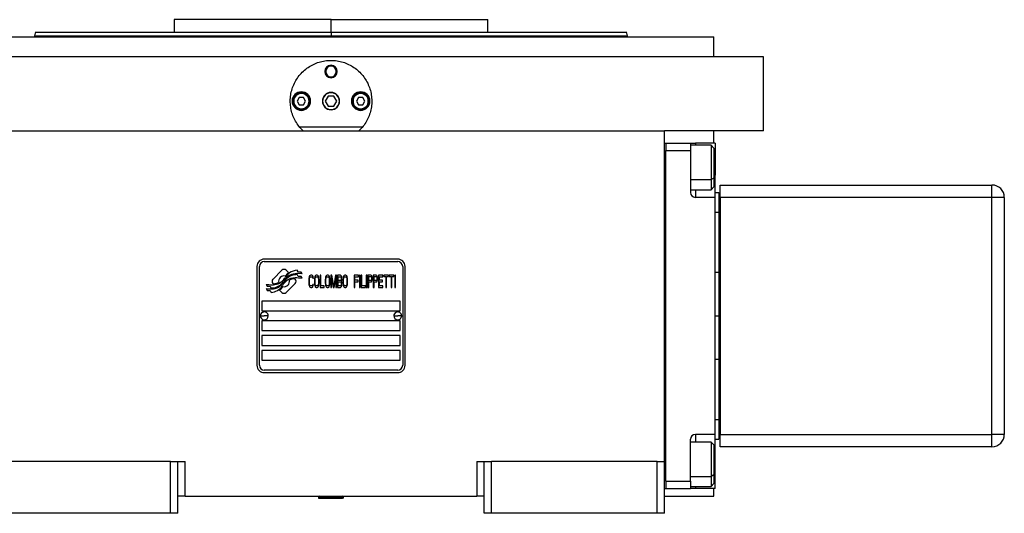
# Model space of a CAD drawing. Units: millimetres. Extents: x 480 to 4057, y 525 to 2625.
# Drawn here: x 1498 to 1897, y 1842 to 2042 of the extents above; entities that cross this region are included whole.
import ezdxf

# ---------------------------------------------------------------- set-up
doc = ezdxf.new("R2010")
doc.units = ezdxf.units.MM

msp = doc.modelspace()

# ---------------------------------------------------------------- linework, layer by layer
at = {"color": 7, "linetype": 'Continuous', "lineweight": 25}
for p, q in [((1560.7, 2042.32), (1560.7, 2037.32)), ((1624.2, 2042.32), (1560.7, 2042.32)), ((1624.2, 2037.32), (1624.2, 2042.32)), ((1624.2, 2042.32), (1687.7, 2042.32)), ((1687.7, 2037.32), (1687.7, 2042.32)), ((1504.6, 2037.33), (1504.2, 2035.8)), ((1624.2, 2037.32), (1624.2, 2035.82)), ((1744.2, 2035.8), (1743.79, 2037.33)), ((1469.2, 2035.32), (1779.2, 2035.32)), ((1504.2, 2035.83), (1504.2, 2035.32)), ((1744.2, 2035.32), (1744.2, 2035.83)), ((1779.2, 2027.32), (1779.2, 2035.32)), ((1799.2, 2027.32), (1449.2, 2027.32)), ((1799.2, 1997.32), (1799.2, 2027.32)), ((1621.7, 2021.32), (1622.06, 2021.32)), ((1626.7, 2021.32), (1626.34, 2021.32)), ((1609.1, 2009.32), (1608.7, 2009.32)), ((1611.33, 2010.82), (1610.47, 2009.32)), ((1610.47, 2009.32), (1611.33, 2007.82)), ((1613.07, 2010.82), (1611.33, 2010.82)), ((1613.93, 2009.32), (1613.07, 2010.82)), ((1613.07, 2007.82), (1613.93, 2009.32)), ((1615.3, 2009.32), (1615.7, 2009.32)), ((1623.04, 2011.32), (1621.89, 2009.32)), ((1621.89, 2009.32), (1623.04, 2007.32)), ((1625.35, 2011.32), (1623.04, 2011.32)), ((1626.51, 2009.32), (1625.35, 2011.32)), ((1625.35, 2007.32), (1626.51, 2009.32)), ((1633.1, 2009.32), (1632.7, 2009.32)), ((1635.33, 2010.82), (1634.47, 2009.32)), ((1634.47, 2009.32), (1635.33, 2007.82)), ((1637.07, 2010.82), (1635.33, 2010.82)), ((1637.93, 2009.32), (1637.07, 2010.82)), ((1637.07, 2007.82), (1637.93, 2009.32)), ((1639.3, 2009.32), (1639.7, 2009.32)), ((1611.33, 2007.82), (1613.07, 2007.82)), ((1623.04, 2007.32), (1625.35, 2007.32)), ((1635.33, 2007.82), (1637.07, 2007.82)), ((1489.2, 1997.32), (1759.2, 1997.32)), ((1636.93, 1998.82), (1611.47, 1998.82)), ((1799.2, 1997.32), (1759.2, 1997.32)), ((1759.2, 1863.32), (1759.2, 1997.32)), ((1779.2, 1992.32), (1779.2, 1997.32)), ((1759.2, 1992.32), (1759.7, 1992.32)), ((1759.7, 1992.32), (1759.7, 1989.32)), ((1759.7, 1992.32), (1769.7, 1992.32)), ((1759.7, 1989.32), (1769.7, 1989.32)), ((1759.7, 1855.32), (1759.7, 1989.32)), ((1759.7, 1989.32), (1759.7, 1989.32)), ((1769.7, 1992.32), (1769.7, 1989.32)), ((1769.7, 1992.32), (1771.7, 1992.32)), ((1778, 1991.42), (1769.7, 1991.42)), ((1769.7, 1989.32), (1769.7, 1972.32)), ((1779.7, 1992.32), (1771.7, 1992.32)), ((1779.2, 1990.22), (1778, 1991.42)), ((1779.2, 1990.22), (1779.2, 1978.15)), ((1779.7, 1992.32), (1779.7, 1979.32)), ((1779.2, 1978.15), (1778, 1977.5)), ((1779.2, 1978.15), (1779.2, 1974.62)), ((1779.7, 1970.32), (1779.7, 1979.32)), ((1769.7, 1973.42), (1778, 1973.42)), ((1778, 1973.42), (1779.2, 1974.62)), ((1781.7, 1975.32), (1891.7, 1975.32)), ((1781.7, 1970.32), (1781.7, 1975.32)), ((1891.7, 1970.32), (1891.7, 1975.32)), ((1779.7, 1970.32), (1771.7, 1970.32)), ((1779.7, 1972.32), (1781.2, 1972.32)), ((1779.7, 1874.32), (1779.7, 1970.32)), ((1781.2, 1972.32), (1781.2, 1964.32)), ((1781.7, 1970.32), (1781.7, 1874.32)), ((1891.7, 1970.32), (1781.7, 1970.32)), ((1891.7, 1874.32), (1891.7, 1970.32)), ((1896.7, 1970.32), (1891.7, 1970.32)), ((1896.7, 1970.32), (1896.7, 1874.32)), ((1781.7, 1968.32), (1781.2, 1968.32)), ((1779.7, 1964.32), (1781.2, 1964.32)), ((1781.2, 1964.32), (1781.2, 1939.82)), ((1781.2, 1962.32), (1781.7, 1962.32)), ((1651.2, 1945.32), (1597.2, 1945.32)), ((1594.2, 1942.32), (1594.2, 1902.32)), ((1595.2, 1902.32), (1595.2, 1942.32)), ((1597.2, 1944.32), (1651.2, 1944.32)), ((1604.31, 1940.79), (1600.72, 1937.2)), ((1607.01, 1939.86), (1606.08, 1940.79)), ((1610.9, 1940.11), (1610.5, 1940.78)), ((1653.2, 1942.32), (1653.2, 1902.32)), ((1654.2, 1902.32), (1654.2, 1942.32)), ((1609.68, 1937.19), (1609.56, 1937.31)), ((1610.9, 1938.33), (1610.48, 1939.03)), ((1612.1, 1940.03), (1610.9, 1940.11)), ((1612.09, 1938.24), (1610.9, 1938.33)), ((1612.51, 1937.56), (1612.09, 1938.24)), ((1612.51, 1939.35), (1612.1, 1940.03)), ((1615.25, 1937.65), (1615.2, 1937.11)), ((1615.2, 1937.11), (1615.2, 1935.52)), ((1615.34, 1938.07), (1615.25, 1937.65)), ((1615.53, 1938.5), (1615.34, 1938.07)), ((1615.49, 1937.11), (1615.53, 1937.54)), ((1615.49, 1935.52), (1615.49, 1937.11)), ((1615.73, 1938.71), (1615.53, 1938.5)), ((1615.53, 1937.54), (1615.63, 1937.86)), ((1615.63, 1937.86), (1615.77, 1938.07)), ((1615.97, 1938.82), (1615.73, 1938.71)), ((1615.77, 1938.07), (1615.97, 1938.18)), ((1616.4, 1938.82), (1615.97, 1938.82)), ((1615.97, 1938.18), (1616.4, 1938.18)), ((1616.64, 1938.71), (1616.4, 1938.82)), ((1616.4, 1938.18), (1616.59, 1938.07)), ((1616.59, 1938.07), (1616.73, 1937.86)), ((1616.83, 1938.5), (1616.64, 1938.71)), ((1616.73, 1937.86), (1616.78, 1937.54)), ((1616.78, 1937.54), (1617.07, 1937.54)), ((1617.02, 1938.07), (1616.83, 1938.5)), ((1617.07, 1937.54), (1617.02, 1938.07)), ((1617.5, 1937.65), (1617.45, 1937.11)), ((1617.45, 1937.11), (1617.45, 1935.52)), ((1617.6, 1938.07), (1617.5, 1937.65)), ((1617.79, 1938.5), (1617.6, 1938.07)), ((1617.74, 1937.11), (1617.79, 1937.54)), ((1617.74, 1935.52), (1617.74, 1937.11)), ((1617.98, 1938.71), (1617.79, 1938.5)), ((1617.79, 1937.54), (1617.88, 1937.86)), ((1617.88, 1937.86), (1618.03, 1938.07)), ((1618.22, 1938.82), (1617.98, 1938.71)), ((1618.03, 1938.07), (1618.22, 1938.18)), ((1618.6, 1938.82), (1618.22, 1938.82)), ((1618.22, 1938.18), (1618.6, 1938.18)), ((1618.84, 1938.71), (1618.6, 1938.82)), ((1618.6, 1938.18), (1618.79, 1938.07)), ((1618.79, 1938.07), (1618.94, 1937.86)), ((1619.03, 1938.5), (1618.84, 1938.71)), ((1618.94, 1937.86), (1619.03, 1937.54)), ((1619.22, 1938.07), (1619.03, 1938.5)), ((1619.03, 1937.54), (1619.08, 1937.11)), ((1619.08, 1937.11), (1619.08, 1935.52)), ((1619.32, 1937.65), (1619.22, 1938.07)), ((1619.37, 1937.11), (1619.32, 1937.65)), ((1619.37, 1935.52), (1619.37, 1937.11)), ((1619.75, 1938.82), (1619.75, 1933.82)), ((1620.04, 1938.82), (1619.75, 1938.82)), ((1620.04, 1934.45), (1620.04, 1938.82)), ((1621.91, 1937.65), (1621.86, 1937.11)), ((1621.86, 1937.11), (1621.86, 1935.52)), ((1622, 1938.07), (1621.91, 1937.65)), ((1622.2, 1938.5), (1622, 1938.07)), ((1622.15, 1937.11), (1622.2, 1937.54)), ((1622.15, 1935.52), (1622.15, 1937.11)), ((1622.39, 1938.71), (1622.2, 1938.5)), ((1622.2, 1937.54), (1622.29, 1937.86)), ((1622.29, 1937.86), (1622.43, 1938.07)), ((1622.63, 1938.82), (1622.39, 1938.71)), ((1622.43, 1938.07), (1622.63, 1938.18)), ((1623.01, 1938.82), (1622.63, 1938.82)), ((1622.63, 1938.18), (1623.01, 1938.18)), ((1623.25, 1938.71), (1623.01, 1938.82)), ((1623.01, 1938.18), (1623.2, 1938.07)), ((1623.2, 1938.07), (1623.35, 1937.86)), ((1623.44, 1938.5), (1623.25, 1938.71)), ((1623.35, 1937.86), (1623.44, 1937.54)), ((1623.63, 1938.07), (1623.44, 1938.5)), ((1623.44, 1937.54), (1623.49, 1937.11)), ((1623.49, 1937.11), (1623.49, 1935.52)), ((1623.73, 1937.65), (1623.63, 1938.07)), ((1623.78, 1937.11), (1623.73, 1937.65)), ((1623.78, 1935.52), (1623.78, 1937.11)), ((1624.16, 1938.82), (1624.16, 1933.82)), ((1624.59, 1938.82), (1624.16, 1938.82)), ((1624.45, 1933.82), (1624.45, 1937.75)), ((1624.45, 1937.75), (1625.12, 1933.82)), ((1625.31, 1934.35), (1624.59, 1938.82)), ((1626.03, 1938.82), (1625.31, 1934.35)), ((1625.5, 1933.82), (1626.17, 1937.75)), ((1626.46, 1938.82), (1626.03, 1938.82)), ((1626.17, 1937.75), (1626.17, 1933.82)), ((1626.46, 1933.82), (1626.46, 1938.82)), ((1627.99, 1938.82), (1626.84, 1938.82)), ((1626.84, 1938.82), (1626.84, 1933.82)), ((1627.13, 1938.18), (1628.04, 1938.18)), ((1627.13, 1936.69), (1627.13, 1938.18)), ((1628.23, 1938.71), (1627.99, 1938.82)), ((1628.04, 1938.18), (1628.18, 1938.07)), ((1628.18, 1936.8), (1628.04, 1936.69)), ((1628.18, 1938.07), (1628.28, 1937.86)), ((1628.28, 1937.01), (1628.18, 1936.8)), ((1628.42, 1938.39), (1628.23, 1938.71)), ((1628.28, 1937.86), (1628.33, 1937.54)), ((1628.33, 1937.33), (1628.28, 1937.01)), ((1628.33, 1937.54), (1628.33, 1937.33)), ((1628.57, 1937.97), (1628.42, 1938.39)), ((1628.42, 1936.48), (1628.57, 1936.9)), ((1628.62, 1937.65), (1628.57, 1937.97)), ((1628.57, 1936.9), (1628.62, 1937.22)), ((1628.62, 1937.22), (1628.62, 1937.65)), ((1629.05, 1937.65), (1629, 1937.11)), ((1629, 1937.11), (1629, 1935.52)), ((1629.14, 1938.07), (1629.05, 1937.65)), ((1629.33, 1938.5), (1629.14, 1938.07)), ((1629.29, 1937.11), (1629.33, 1937.54)), ((1629.29, 1935.52), (1629.29, 1937.11)), ((1629.53, 1938.71), (1629.33, 1938.5)), ((1629.33, 1937.54), (1629.43, 1937.86)), ((1629.43, 1937.86), (1629.57, 1938.07)), ((1629.77, 1938.82), (1629.53, 1938.71)), ((1629.57, 1938.07), (1629.77, 1938.18)), ((1630.15, 1938.82), (1629.77, 1938.82)), ((1629.77, 1938.18), (1630.15, 1938.18)), ((1630.39, 1938.71), (1630.15, 1938.82)), ((1630.15, 1938.18), (1630.34, 1938.07)), ((1630.34, 1938.07), (1630.48, 1937.86)), ((1630.58, 1938.5), (1630.39, 1938.71)), ((1630.48, 1937.86), (1630.58, 1937.54)), ((1630.77, 1938.07), (1630.58, 1938.5)), ((1630.58, 1937.54), (1630.63, 1937.11)), ((1630.63, 1937.11), (1630.63, 1935.52)), ((1630.87, 1937.65), (1630.77, 1938.07)), ((1630.92, 1937.11), (1630.87, 1937.65)), ((1630.92, 1935.52), (1630.92, 1937.11)), ((1633.6, 1938.82), (1633.6, 1933.82)), ((1635.32, 1938.82), (1633.6, 1938.82)), ((1633.89, 1936.8), (1633.89, 1938.18)), ((1633.89, 1938.18), (1635.32, 1938.18)), ((1635.13, 1936.8), (1633.89, 1936.8)), ((1635.13, 1936.16), (1635.13, 1936.8)), ((1635.32, 1938.18), (1635.32, 1938.82)), ((1636, 1938.82), (1635.71, 1938.82)), ((1635.71, 1938.82), (1635.71, 1933.82)), ((1636, 1933.82), (1636, 1938.82)), ((1636.67, 1938.82), (1636.38, 1938.82)), ((1636.38, 1938.82), (1636.38, 1933.82)), ((1636.67, 1934.45), (1636.67, 1938.82)), ((1638.49, 1938.82), (1638.49, 1933.82)), ((1638.77, 1938.82), (1638.49, 1938.82)), ((1638.77, 1933.82), (1638.77, 1938.82)), ((1639.16, 1938.82), (1639.16, 1933.82)), ((1640.31, 1938.82), (1639.16, 1938.82)), ((1639.45, 1936.69), (1639.45, 1938.28)), ((1639.45, 1938.28), (1640.36, 1938.28)), ((1640.55, 1938.71), (1640.31, 1938.82)), ((1640.36, 1938.28), (1640.5, 1938.18)), ((1640.5, 1936.8), (1640.36, 1936.69)), ((1640.5, 1938.18), (1640.6, 1937.97)), ((1640.6, 1937.01), (1640.5, 1936.8)), ((1640.74, 1938.39), (1640.55, 1938.71)), ((1640.6, 1937.97), (1640.64, 1937.65)), ((1640.64, 1937.33), (1640.6, 1937.01)), ((1640.64, 1937.65), (1640.64, 1937.33)), ((1640.88, 1937.97), (1640.74, 1938.39)), ((1640.74, 1936.48), (1640.88, 1936.9)), ((1640.93, 1937.65), (1640.88, 1937.97)), ((1640.88, 1936.9), (1640.93, 1937.22)), ((1640.93, 1937.22), (1640.93, 1937.65)), ((1641.31, 1938.82), (1641.31, 1933.82)), ((1642.46, 1938.82), (1641.31, 1938.82)), ((1641.6, 1938.28), (1642.51, 1938.28)), ((1641.6, 1936.69), (1641.6, 1938.28)), ((1642.7, 1938.71), (1642.46, 1938.82)), ((1642.51, 1938.28), (1642.66, 1938.18)), ((1642.66, 1936.8), (1642.51, 1936.69)), ((1642.66, 1938.18), (1642.75, 1937.97)), ((1642.75, 1937.01), (1642.66, 1936.8)), ((1642.9, 1938.39), (1642.7, 1938.71)), ((1642.75, 1937.97), (1642.8, 1937.65)), ((1642.8, 1937.33), (1642.75, 1937.01)), ((1642.8, 1937.65), (1642.8, 1937.33)), ((1643.04, 1937.97), (1642.9, 1938.39)), ((1642.9, 1936.48), (1643.04, 1936.9)), ((1643.09, 1937.65), (1643.04, 1937.97)), ((1643.04, 1936.9), (1643.09, 1937.22)), ((1643.09, 1937.22), (1643.09, 1937.65)), ((1645.2, 1938.82), (1643.47, 1938.82)), ((1643.47, 1938.82), (1643.47, 1933.82)), ((1643.76, 1936.8), (1643.76, 1938.18)), ((1643.76, 1938.18), (1645.2, 1938.18)), ((1645, 1936.8), (1643.76, 1936.8)), ((1645, 1936.16), (1645, 1936.8)), ((1645.2, 1938.18), (1645.2, 1938.82)), ((1645.58, 1938.82), (1645.58, 1938.28)), ((1647.4, 1938.82), (1645.58, 1938.82)), ((1645.58, 1938.28), (1646.35, 1938.28)), ((1646.35, 1938.28), (1646.35, 1933.82)), ((1646.63, 1933.82), (1646.63, 1938.28)), ((1646.63, 1938.28), (1647.4, 1938.28)), ((1647.4, 1938.28), (1647.4, 1938.82)), ((1649.6, 1938.82), (1647.78, 1938.82)), ((1647.78, 1938.82), (1647.78, 1938.28)), ((1647.78, 1938.28), (1648.55, 1938.28)), ((1648.55, 1938.28), (1648.55, 1933.82)), ((1648.84, 1933.82), (1648.84, 1938.28)), ((1648.84, 1938.28), (1649.6, 1938.28)), ((1649.6, 1938.28), (1649.6, 1938.82)), ((1650.27, 1938.82), (1649.99, 1938.82)), ((1649.99, 1938.82), (1649.99, 1933.82)), ((1650.27, 1933.82), (1650.27, 1938.82)), ((1781.21, 1939.82), (1779.7, 1939.82)), ((1781.7, 1939.63), (1781.19, 1939.82)), ((1597.9, 1935.08), (1598.3, 1934.4)), ((1597.9, 1933.34), (1598.34, 1932.61)), ((1598.3, 1934.4), (1599.51, 1934.31)), ((1599.51, 1934.31), (1599.9, 1933.68)), ((1600.72, 1935.43), (1600.84, 1935.32)), ((1603.39, 1932.77), (1604.32, 1931.83)), ((1606.08, 1931.83), (1609.68, 1935.43)), ((1615.2, 1935.52), (1615.25, 1934.99)), ((1615.25, 1934.99), (1615.34, 1934.56)), ((1615.34, 1934.56), (1615.53, 1934.14)), ((1615.53, 1935.09), (1615.49, 1935.52)), ((1615.63, 1934.77), (1615.53, 1935.09)), ((1615.53, 1934.14), (1615.73, 1933.92)), ((1615.77, 1934.56), (1615.63, 1934.77)), ((1615.73, 1933.92), (1615.97, 1933.82)), ((1615.97, 1934.45), (1615.77, 1934.56)), ((1616.4, 1934.45), (1615.97, 1934.45)), ((1615.97, 1933.82), (1616.4, 1933.82)), ((1616.59, 1934.56), (1616.4, 1934.45)), ((1616.4, 1933.82), (1616.64, 1933.92)), ((1616.73, 1934.77), (1616.59, 1934.56)), ((1616.64, 1933.92), (1616.83, 1934.14)), ((1616.78, 1935.09), (1616.73, 1934.77)), ((1617.07, 1935.09), (1616.78, 1935.09)), ((1616.83, 1934.14), (1617.02, 1934.56)), ((1617.02, 1934.56), (1617.07, 1935.09)), ((1617.45, 1935.52), (1617.5, 1934.99)), ((1617.5, 1934.99), (1617.6, 1934.56)), ((1617.6, 1934.56), (1617.79, 1934.14)), ((1617.79, 1935.09), (1617.74, 1935.52)), ((1617.88, 1934.77), (1617.79, 1935.09)), ((1617.79, 1934.14), (1617.98, 1933.92)), ((1618.03, 1934.56), (1617.88, 1934.77)), ((1617.98, 1933.92), (1618.22, 1933.82)), ((1618.22, 1934.45), (1618.03, 1934.56)), ((1618.6, 1934.45), (1618.22, 1934.45)), ((1618.22, 1933.82), (1618.6, 1933.82)), ((1618.79, 1934.56), (1618.6, 1934.45)), ((1618.6, 1933.82), (1618.84, 1933.92)), ((1618.94, 1934.77), (1618.79, 1934.56)), ((1618.84, 1933.92), (1619.03, 1934.14)), ((1619.03, 1935.09), (1618.94, 1934.77)), ((1619.08, 1935.52), (1619.03, 1935.09)), ((1619.03, 1934.14), (1619.22, 1934.56)), ((1619.22, 1934.56), (1619.32, 1934.99)), ((1619.32, 1934.99), (1619.37, 1935.52)), ((1619.75, 1933.82), (1621.48, 1933.82)), ((1621.48, 1934.45), (1620.04, 1934.45)), ((1621.48, 1933.82), (1621.48, 1934.45)), ((1621.86, 1935.52), (1621.91, 1934.99)), ((1621.91, 1934.99), (1622, 1934.56)), ((1622, 1934.56), (1622.2, 1934.14)), ((1622.2, 1935.09), (1622.15, 1935.52)), ((1622.29, 1934.77), (1622.2, 1935.09)), ((1622.2, 1934.14), (1622.39, 1933.92)), ((1622.43, 1934.56), (1622.29, 1934.77)), ((1622.39, 1933.92), (1622.63, 1933.82)), ((1622.63, 1934.45), (1622.43, 1934.56)), ((1623.01, 1934.45), (1622.63, 1934.45)), ((1622.63, 1933.82), (1623.01, 1933.82)), ((1623.2, 1934.56), (1623.01, 1934.45)), ((1623.01, 1933.82), (1623.25, 1933.92)), ((1623.35, 1934.77), (1623.2, 1934.56)), ((1623.25, 1933.92), (1623.44, 1934.14)), ((1623.44, 1935.09), (1623.35, 1934.77)), ((1623.49, 1935.52), (1623.44, 1935.09)), ((1623.44, 1934.14), (1623.63, 1934.56)), ((1623.63, 1934.56), (1623.73, 1934.99)), ((1623.73, 1934.99), (1623.78, 1935.52)), ((1624.16, 1933.82), (1624.45, 1933.82)), ((1625.12, 1933.82), (1625.5, 1933.82)), ((1626.17, 1933.82), (1626.46, 1933.82)), ((1626.84, 1933.82), (1627.99, 1933.82)), ((1628.04, 1936.69), (1627.13, 1936.69)), ((1627.13, 1934.45), (1627.13, 1936.05)), ((1627.13, 1936.05), (1628.04, 1936.05)), ((1628.04, 1934.45), (1627.13, 1934.45)), ((1627.99, 1933.82), (1628.23, 1933.92)), ((1628.04, 1936.05), (1628.18, 1935.94)), ((1628.18, 1934.56), (1628.04, 1934.45)), ((1628.18, 1935.94), (1628.28, 1935.73)), ((1628.28, 1934.77), (1628.18, 1934.56)), ((1628.23, 1933.92), (1628.42, 1934.24)), ((1628.28, 1935.73), (1628.33, 1935.41)), ((1628.33, 1935.09), (1628.28, 1934.77)), ((1628.33, 1936.37), (1628.42, 1936.48)), ((1628.42, 1936.26), (1628.33, 1936.37)), ((1628.33, 1935.41), (1628.33, 1935.09)), ((1628.57, 1935.84), (1628.42, 1936.26)), ((1628.42, 1934.24), (1628.57, 1934.67)), ((1628.62, 1935.52), (1628.57, 1935.84)), ((1628.57, 1934.67), (1628.62, 1934.99)), ((1628.62, 1934.99), (1628.62, 1935.52)), ((1629, 1935.52), (1629.05, 1934.99)), ((1629.05, 1934.99), (1629.14, 1934.56)), ((1629.14, 1934.56), (1629.33, 1934.14)), ((1629.33, 1935.09), (1629.29, 1935.52)), ((1629.43, 1934.77), (1629.33, 1935.09)), ((1629.33, 1934.14), (1629.53, 1933.92)), ((1629.57, 1934.56), (1629.43, 1934.77)), ((1629.53, 1933.92), (1629.77, 1933.82)), ((1629.77, 1934.45), (1629.57, 1934.56)), ((1630.15, 1934.45), (1629.77, 1934.45)), ((1629.77, 1933.82), (1630.15, 1933.82)), ((1630.34, 1934.56), (1630.15, 1934.45)), ((1630.15, 1933.82), (1630.39, 1933.92)), ((1630.48, 1934.77), (1630.34, 1934.56)), ((1630.39, 1933.92), (1630.58, 1934.14)), ((1630.58, 1935.09), (1630.48, 1934.77)), ((1630.63, 1935.52), (1630.58, 1935.09)), ((1630.58, 1934.14), (1630.77, 1934.56)), ((1630.77, 1934.56), (1630.87, 1934.99)), ((1630.87, 1934.99), (1630.92, 1935.52)), ((1633.6, 1933.82), (1633.89, 1933.82)), ((1633.89, 1936.16), (1635.13, 1936.16)), ((1633.89, 1933.82), (1633.89, 1936.16)), ((1635.71, 1933.82), (1636, 1933.82)), ((1636.38, 1933.82), (1638.1, 1933.82)), ((1638.1, 1934.45), (1636.67, 1934.45)), ((1638.1, 1933.82), (1638.1, 1934.45)), ((1638.49, 1933.82), (1638.77, 1933.82)), ((1639.16, 1933.82), (1639.45, 1933.82)), ((1640.36, 1936.69), (1639.45, 1936.69)), ((1639.45, 1933.82), (1639.45, 1936.05)), ((1639.45, 1936.05), (1640.31, 1936.05)), ((1640.31, 1936.05), (1640.55, 1936.16)), ((1640.55, 1936.16), (1640.74, 1936.48)), ((1641.31, 1933.82), (1641.6, 1933.82)), ((1642.51, 1936.69), (1641.6, 1936.69)), ((1641.6, 1933.82), (1641.6, 1936.05)), ((1641.6, 1936.05), (1642.46, 1936.05)), ((1642.46, 1936.05), (1642.7, 1936.16)), ((1642.7, 1936.16), (1642.9, 1936.48)), ((1643.47, 1933.82), (1645.2, 1933.82)), ((1643.76, 1936.16), (1645, 1936.16)), ((1643.76, 1934.45), (1643.76, 1936.16)), ((1645.2, 1934.45), (1643.76, 1934.45)), ((1645.2, 1933.82), (1645.2, 1934.45)), ((1646.35, 1933.82), (1646.63, 1933.82)), ((1648.55, 1933.82), (1648.84, 1933.82)), ((1649.99, 1933.82), (1650.27, 1933.82)), ((1598.34, 1932.61), (1599.51, 1932.53)), ((1599.51, 1932.53), (1599.92, 1931.85)), ((1652.2, 1928.32), (1596.2, 1928.32)), ((1596.2, 1928.32), (1596.2, 1924.32)), ((1652.2, 1924.32), (1652.2, 1928.32)), ((1595.6, 1922.36), (1597.2, 1922.32)), ((1596.2, 1924.32), (1652.2, 1924.32)), ((1598.8, 1922.27), (1597.2, 1922.32)), ((1649.6, 1922.36), (1651.2, 1922.32)), ((1652.8, 1922.27), (1651.2, 1922.32)), ((1652.2, 1920.32), (1596.2, 1920.32)), ((1596.2, 1920.32), (1596.2, 1916.32)), ((1652.2, 1916.32), (1652.2, 1920.32)), ((1596.2, 1916.32), (1652.2, 1916.32)), ((1596.2, 1914.32), (1596.2, 1910.32)), ((1652.2, 1914.32), (1596.2, 1914.32)), ((1652.2, 1910.32), (1652.2, 1914.32)), ((1596.2, 1910.32), (1652.2, 1910.32)), ((1652.2, 1908.32), (1596.2, 1908.32)), ((1596.2, 1908.32), (1596.2, 1904.32)), ((1652.2, 1904.32), (1652.2, 1908.32)), ((1781.19, 1904.81), (1781.7, 1905)), ((1596.2, 1904.32), (1652.2, 1904.32)), ((1779.7, 1904.82), (1781.21, 1904.82)), ((1781.2, 1904.82), (1781.2, 1880.32)), ((1651.2, 1900.32), (1597.2, 1900.32)), ((1597.2, 1899.32), (1651.2, 1899.32)), ((1781.7, 1882.32), (1781.2, 1882.32)), ((1779.7, 1880.32), (1781.2, 1880.32)), ((1781.2, 1880.32), (1781.2, 1872.32)), ((1779.7, 1874.32), (1771.7, 1874.32)), ((1779.7, 1865.32), (1779.7, 1874.32)), ((1781.2, 1876.32), (1781.7, 1876.32)), ((1781.7, 1874.32), (1891.7, 1874.32)), ((1781.7, 1869.32), (1781.7, 1874.32)), ((1891.7, 1869.32), (1891.7, 1874.32)), ((1896.7, 1874.32), (1891.7, 1874.32)), ((1769.7, 1855.32), (1769.7, 1872.32)), ((1778, 1871.21), (1769.7, 1871.21)), ((1779.2, 1870.01), (1778, 1871.21)), ((1779.2, 1870.01), (1779.2, 1857.95)), ((1779.7, 1872.32), (1781.2, 1872.32)), ((1891.7, 1869.32), (1781.7, 1869.32)), ((1779.7, 1852.32), (1779.7, 1865.32)), ((1559.2, 1863.32), (1492.2, 1863.32)), ((1559.2, 1842.32), (1559.2, 1863.32)), ((1559.2, 1863.32), (1562.2, 1863.32)), ((1562.2, 1842.32), (1562.2, 1863.32)), ((1562.2, 1863.32), (1565.2, 1863.32)), ((1565.2, 1849.32), (1565.2, 1863.32)), ((1683.2, 1863.32), (1683.2, 1849.32)), ((1683.2, 1863.32), (1686.2, 1863.32)), ((1686.2, 1863.32), (1689.2, 1863.32)), ((1686.2, 1842.32), (1686.2, 1863.32)), ((1689.2, 1842.32), (1689.2, 1863.32)), ((1756.2, 1863.32), (1689.2, 1863.32)), ((1756.2, 1863.32), (1759.2, 1863.32)), ((1756.2, 1842.32), (1756.2, 1863.32)), ((1759.2, 1842.32), (1759.2, 1863.32)), ((1779.2, 1857.95), (1778, 1857.29)), ((1779.2, 1857.95), (1779.2, 1854.41)), ((1759.7, 1855.32), (1769.7, 1855.32)), ((1759.7, 1855.31), (1759.7, 1855.32)), ((1759.7, 1855.31), (1759.7, 1852.32)), ((1769.7, 1855.32), (1769.7, 1852.32)), ((1769.7, 1853.21), (1778, 1853.21)), ((1778, 1853.21), (1779.2, 1854.41)), ((1565.2, 1849.32), (1562.2, 1849.32)), ((1565.2, 1849.32), (1683.2, 1849.32)), ((1619.7, 1849.32), (1619.2, 1848.82)), ((1629.2, 1848.82), (1628.7, 1849.32)), ((1686.2, 1849.32), (1683.2, 1849.32)), ((1759.2, 1852.32), (1759.7, 1852.32)), ((1759.2, 1849.32), (1779.2, 1849.32)), ((1759.7, 1852.32), (1769.7, 1852.32)), ((1759.7, 1852.32), (1759.7, 1852.32)), ((1771.7, 1852.32), (1769.7, 1852.32)), ((1779.7, 1852.32), (1771.7, 1852.32)), ((1779.2, 1849.32), (1779.2, 1852.32)), ((1619.2, 1848.82), (1619.2, 1848.52)), ((1619.2, 1848.82), (1628.9, 1848.82)), ((1619.2, 1848.52), (1628.9, 1848.52)), ((1628.9, 1848.82), (1628.9, 1848.52)), ((1629.2, 1848.82), (1628.9, 1848.82)), ((1629.2, 1848.52), (1628.9, 1848.52)), ((1629.2, 1848.52), (1629.2, 1848.82)), ((1559.2, 1842.32), (1492.2, 1842.32)), ((1562.2, 1842.32), (1559.2, 1842.32)), ((1689.2, 1842.32), (1686.2, 1842.32)), ((1756.2, 1842.32), (1689.2, 1842.32)), ((1759.2, 1842.32), (1756.2, 1842.32))]:
    msp.add_line(p, q, dxfattribs=at)
at = {"color": 8, "linetype": 'Continuous', "lineweight": 25}
for p, q in [((1624.2, 2035.32), (1624.2, 2035.82)), ((1771.7, 1992.32), (1771.7, 1991.42)), ((1769.7, 1977.5), (1778, 1977.5)), ((1779.7, 1979.32), (1779.2, 1979.32)), ((1771.7, 1973.42), (1771.7, 1970.32)), ((1781.2, 1965.32), (1781.7, 1965.32)), ((1779.7, 1922.32), (1781.2, 1922.32)), ((1781.7, 1922.32), (1781.2, 1922.32)), ((1781.2, 1879.32), (1781.7, 1879.32)), ((1771.7, 1874.32), (1771.7, 1871.21)), ((1779.7, 1865.32), (1779.2, 1865.32)), ((1769.7, 1857.29), (1778, 1857.29)), ((1771.7, 1853.21), (1771.7, 1852.32)), ((1628.43, 1849.32), (1628.9, 1848.82))]:
    msp.add_line(p, q, dxfattribs=at)
at = {"color": 7, "linetype": 'Continuous', "lineweight": 25, "flags": 128}
for points in [[(1778, 1991.42), (1778, 1991.41), (1778, 1991.11), (1778, 1990.43), (1778, 1989.4), (1778, 1988.07), (1778, 1986.48), (1778, 1984.73), (1778, 1982.87), (1778, 1980.99), (1778, 1979.17), (1778, 1977.5)], [(1778, 1977.5), (1778, 1976.04), (1778, 1974.86), (1778, 1974.01), (1778, 1973.53), (1778, 1973.42)], [(1778, 1871.21), (1778, 1871.2), (1778, 1870.9), (1778, 1870.22), (1778, 1869.19), (1778, 1867.86), (1778, 1866.28), (1778, 1864.52), (1778, 1862.66), (1778, 1860.78), (1778, 1858.96), (1778, 1857.29)], [(1778, 1857.29), (1778, 1855.83), (1778, 1854.65), (1778, 1853.8), (1778, 1853.32), (1778, 1853.21)]]:
    msp.add_lwpolyline(points, dxfattribs=at)
at = {"color": 7, "linetype": 'Continuous', "lineweight": 25}
for centre, radius, start, end in [((1624.2, 2021.32), 2.5, 0, 180), ((1624.2, 2021.32), 2.5, 180, 0), ((1624.2, 2021.32), 2.14, 0, 180), ((1624.2, 2021.32), 2.14, 180, 0), ((1612.2, 2009.32), 3.75, 0, 180), ((1612.2, 2009.32), 3.5, 0, 180), ((1624.2, 2009.32), 3.5, 0, 180), ((1624.2, 2009.32), 3.4, 0, 180), ((1636.2, 2009.32), 3.75, 0, 180), ((1636.2, 2009.32), 3.5, 0, 180), ((1612.2, 2009.32), 3.75, 180, 0), ((1612.2, 2009.32), 3.5, 180, 0), ((1612.2, 2009.32), 3.1, 0, 180), ((1612.2, 2009.32), 3.1, 180, 0), ((1624.2, 2009.32), 3.5, 180, 0), ((1624.2, 2009.32), 3.4, 180, 0), ((1636.2, 2009.32), 3.75, 180, 0), ((1636.2, 2009.32), 3.5, 180, 0), ((1636.2, 2009.32), 3.1, 0, 180), ((1636.2, 2009.32), 3.1, 180, 0), ((1891.7, 1970.32), 5, 0, 90), ((1771.7, 1972.32), 2, 180, 270), ((1597.2, 1942.32), 3, 90, 180), ((1651.2, 1942.32), 3, 0, 90), ((1597.2, 1942.32), 2, 90, 180), ((1605.2, 1939.91), 1.25, 45.0003, 135.0003), ((1610.65, 1935.36), 5.43, 91.5767, 126.8957), ((1651.2, 1942.32), 2, 0, 90), ((1601.6, 1936.32), 1.25, 135.0003, 225.0003), ((1601.29, 1939.79), 4.69, 288.4652, 320.1199), ((1605.2, 1936.32), 2.2, 77.2627, 191.9866), ((1605.2, 1936.32), 2.2, 257.4158, 11.8121), ((1466.44, 2049.31), 179.09, 320.5545, 321.182), ((1593.8, 1946.04), 14.45, 320.1511, 326.4279), ((1611.43, 1932.2), 7.61, 127.7669, 147.0999), ((1612.64, 1933.2), 8.72, 130.1917, 142.9258), ((1611.35, 1934.42), 6.6, 126.8957, 146.6596), ((1609.72, 1934.07), 4.79, 106.8714, 141.4375), ((1609.51, 1932.54), 5.15, 88.7286, 129.6508), ((1610.29, 1933.67), 5.75, 95.5809, 127.763), ((1609.81, 1931.52), 5.8, 92.4576, 115.1369), ((1611, 1929.87), 9.18, 93.2381, 106.8532), ((1608.32, 1878.46), 59.25, 85.9457, 88.7399), ((1608.8, 1936.31), 1.25, 315.0003, 45.0003), ((1610.95, 1926.97), 12.48, 82.8194, 95.5961), ((1600.33, 1955.01), 20.08, 263.0456, 269.7283), ((1601.23, 1968.76), 35.57, 264.6332, 268.2931), ((1600.12, 1939.6), 5.93, 267.8376, 302.4119), ((1600.32, 1938.15), 4.95, 268.2299, 302.7918), ((1600.27, 1942.82), 7.89, 269.7283, 288.5233), ((1600.59, 1941.11), 5.8, 272.4244, 295.1044), ((1599.85, 1937.34), 5.46, 299.4663, 329.3382), ((1598.92, 1940.33), 7.54, 302.7878, 320.5252), ((1600.25, 1939.39), 5.68, 302.4127, 327.3815), ((1597.77, 1939.42), 8.71, 310.179, 322.9599), ((1611.07, 1930.65), 7.61, 129.6466, 149.054), ((1599.7, 1937.6), 5.76, 272.1544, 299.4731), ((1605.2, 1932.72), 1.25, 225.0003, 315.0003), ((1597.2, 1922.32), 1.6, 358.364, 178.364), ((1597.2, 1922.32), 1.6, 178.364, 358.364), ((1651.2, 1922.32), 1.6, 358.364, 178.364), ((1651.2, 1922.32), 1.6, 178.364, 358.364), ((1597.2, 1902.32), 3, 180, 270), ((1597.2, 1902.32), 2, 180, 270), ((1651.2, 1902.32), 2, 270, 0), ((1651.2, 1902.32), 3, 270, 0), ((1771.7, 1872.32), 2, 90, 180), ((1891.7, 1874.32), 5, 270, 0)]:
    msp.add_arc(centre, radius, start, end, dxfattribs=at)
for points, knots in [([(1504.6, 2037.32), (1504.6, 2037.32), (1504.41, 2037.32), (1505.07, 2037.32), (1506.69, 2037.32), (1509.57, 2037.32), (1513.53, 2037.32), (1518.55, 2037.32), (1524.6, 2037.32), (1531.6, 2037.32), (1539.49, 2037.32), (1548.21, 2037.32), (1557.65, 2037.32), (1567.73, 2037.32), (1578.36, 2037.32), (1589.43, 2037.32), (1600.83, 2037.32), (1612.46, 2037.32), (1620.29, 2037.32), (1624.2, 2037.32)], [0, 0, 0, 0, 0, 0.0625, 0.125, 0.1875, 0.25, 0.3125, 0.375, 0.4375, 0.5, 0.5625, 0.625, 0.6875, 0.75, 0.8125, 0.875, 0.9375, 1, 1, 1, 1]), ([(1612.87, 1997.32), (1612.3, 1997.91), (1611.16, 1999.08), (1609.8, 2001.15), (1608.74, 2003.37), (1608.03, 2005.73), (1607.68, 2008.17), (1607.69, 2010.64), (1608.07, 2013.08), (1608.81, 2015.43), (1609.89, 2017.65), (1611.29, 2019.68), (1612.97, 2021.49), (1614.9, 2023.02), (1617.03, 2024.25), (1619.33, 2025.15), (1621.74, 2025.7), (1624.2, 2025.88), (1626.66, 2025.7), (1629.07, 2025.15), (1631.36, 2024.25), (1633.5, 2023.02), (1635.43, 2021.49), (1637.11, 2019.68), (1638.51, 2017.65), (1639.59, 2015.43), (1640.33, 2013.08), (1640.71, 2010.64), (1640.72, 2008.17), (1640.37, 2005.73), (1639.66, 2003.37), (1638.6, 2001.15), (1637.24, 1999.08), (1636.1, 1997.91), (1635.52, 1997.32)], [0, 0, 0, 0, 0.031417, 0.062458, 0.093784, 0.125007, 0.156236, 0.187496, 0.218731, 0.249998, 0.281242, 0.312499, 0.34375, 0.375, 0.406249, 0.4375, 0.468748, 0.500001, 0.53125, 0.562501, 0.593749, 0.625002, 0.656249, 0.687502, 0.718756, 0.750003, 0.781266, 0.812505, 0.843759, 0.874994, 0.906212, 0.937542, 0.968582, 1, 1, 1, 1])]:
    msp.add_open_spline(points, degree=3, knots=knots, dxfattribs=at)
for points in [[(1624.2, 2037.32), (1628.11, 2037.32), (1635.94, 2037.32), (1647.57, 2037.32), (1658.97, 2037.32), (1670.04, 2037.32), (1680.67, 2037.32), (1690.75, 2037.32), (1700.19, 2037.32), (1708.9, 2037.32), (1716.8, 2037.32), (1723.8, 2037.32), (1729.85, 2037.32), (1734.87, 2037.32), (1738.84, 2037.32), (1741.67, 2037.32), (1743.46, 2037.32), (1743.69, 2037.32), (1743.8, 2037.32)], [(1504.2, 2035.82), (1504.31, 2035.82), (1504.53, 2035.82), (1506.33, 2035.82), (1509.18, 2035.82), (1513.16, 2035.82), (1518.2, 2035.82), (1524.26, 2035.82), (1531.29, 2035.82), (1539.21, 2035.82), (1547.95, 2035.82), (1557.42, 2035.82), (1567.54, 2035.82), (1578.2, 2035.82), (1589.31, 2035.82), (1600.75, 2035.82), (1612.42, 2035.82), (1620.27, 2035.82), (1624.2, 2035.82)], [(1624.2, 2035.82), (1628.13, 2035.82), (1635.98, 2035.82), (1647.65, 2035.82), (1659.09, 2035.82), (1670.2, 2035.82), (1680.86, 2035.82), (1690.97, 2035.82), (1700.45, 2035.82), (1709.19, 2035.82), (1717.11, 2035.82), (1724.14, 2035.82), (1730.2, 2035.82), (1735.24, 2035.82), (1739.22, 2035.82), (1742.07, 2035.82), (1743.87, 2035.82), (1744.09, 2035.82), (1744.2, 2035.82)], [(1781.2, 1939.82), (1781.2, 1939.75), (1781.2, 1939.62), (1781.2, 1938.58), (1781.2, 1936.96), (1781.2, 1934.77), (1781.2, 1932.1), (1781.2, 1929.06), (1781.2, 1925.75), (1781.2, 1923.46), (1781.2, 1922.32)], [(1781.2, 1922.32), (1781.2, 1921.17), (1781.2, 1918.88), (1781.2, 1915.58), (1781.2, 1912.53), (1781.2, 1909.86), (1781.2, 1907.67), (1781.2, 1906.05), (1781.2, 1905.01), (1781.2, 1904.88), (1781.2, 1904.82)]]:
    msp.add_open_spline(points, degree=3, dxfattribs=at)

doc.saveas('drawing.dxf')
